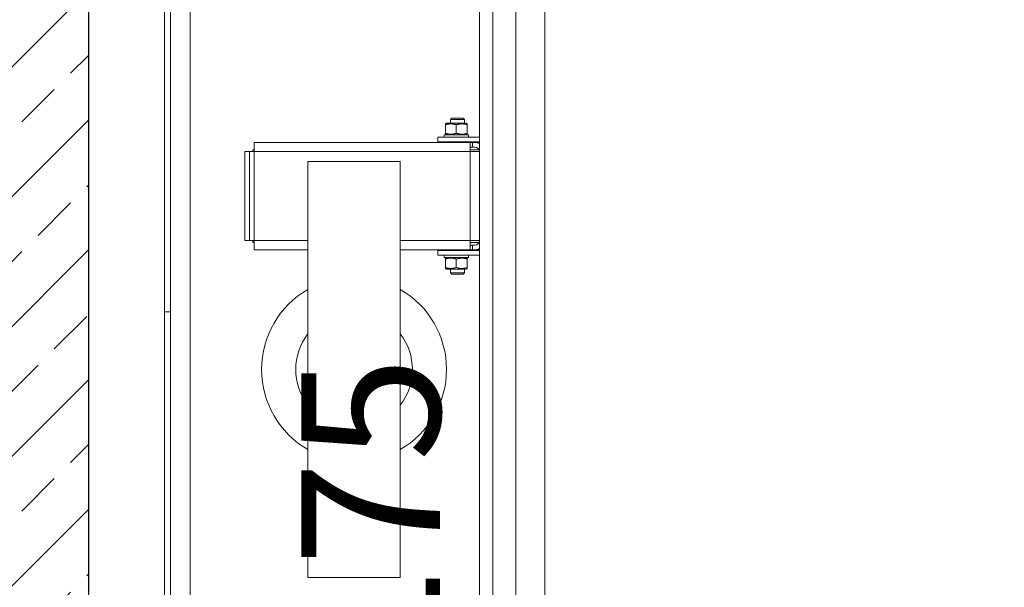
# Model space of a CAD drawing. Units: millimetres. Extents: x 26258 to 30913, y -20305 to -3413.
# Drawn here: x 27413 to 27499, y -7622 to -7572 of the extents above; entities that cross this region are included whole.
import ezdxf

# ---------------------------------------------------------------- set-up
doc = ezdxf.new("R2010")
doc.units = ezdxf.units.MM
doc.layers.get('Defpoints').update_dxf_attribs({"color": 30, "lineweight": 0})
for name, color, linetype, lineweight in [('WAW_BETON', 9, 'Continuous', 30), ('WAW_WYMIAR', 243, 'Continuous', 9), ('WAW_WYPEŁNIENIE', 251, 'Continuous', 0), ('WAW_WYPOSAŻENIE', 155, 'Continuous', 5)]:
    doc.layers.add(name, color=color, linetype=linetype, lineweight=lineweight)
doc.styles.add('OPIS', font='romans.shx', dxfattribs={"width": 0.8})
doc.dimstyles.new('50', dxfattribs={"dimtxt": 12, "dimasz": 0.75, "dimexe": 1.25, "dimexo": 0.625, "dimgap": 3, "dimtad": 1, "dimdec": 1, "dimrnd": 0.5, "dimdsep": 46, "dimtxsty": 'OPIS', "dimblk": 'ZW1', "dimcen": 0.75, "dimse1": 1, "dimse2": 1, "dimclrd": 256, "dimclrt": 52, "dimadec": 0, "dimazin": 0, "dimtfac": 1, "dimtdec": 1, "dimtix": 1, "dimtmove": 2, "dimatfit": 3, "dimldrblk": 'ZW1', "dimfxl": 0, "dimlwd": -1, "dimarcsym": 0})

# ---------------------------------------------------------------- blocks, each defined once
blk = doc.blocks.new('A$C6CBD3BFB')
for p, q in [((-1230, 1824.95), (-1230, 360)), ((-1534, 1200), (-1534, 1725)), ((-1529, 1200), (-1529, 1724)), ((-1205, 1721.5), (-1205, 400.5)), ((-1230, 809.5), (-1230, 1690.5)), ((-1512, 850), (-1512, 1650)), ((-1261.5, 1636.5), (-1261.5, 1200)), ((-1285.43, 1367.5), (-1286.5, 1366.43)), ((-1286.5, 1363.1), (-1286.5, 1366.43)), ((-1274.5, 1366.43), (-1286.5, 1366.43)), ((-1285.43, 1367.5), (-1275.57, 1367.5)), ((-1275.57, 1367.5), (-1274.5, 1366.43)), ((-1274.5, 1363.1), (-1274.5, 1366.43)), ((-1290.1, 1363.1), (-1291, 1362.58)), ((-1291, 1361.73), (-1291, 1362.58)), ((-1291, 1361.73), (-1291, 1354.47)), ((-1272.9, 1363.1), (-1290.1, 1363.1)), ((-1281.5, 1361.73), (-1281.5, 1354.47)), ((-1272.9, 1363.1), (-1272, 1362.58)), ((-1272, 1362.58), (-1272, 1361.73)), ((-1272, 1361.73), (-1272, 1354.47)), ((-1456.51, 1346.5), (-1269.51, 1346.5)), ((-1456.51, 1346.5), (-1456.51, 1338.5)), ((-1297.5, 1351), (-1261.5, 1351)), ((-1297.5, 1347), (-1297.5, 1351)), ((-1261.5, 1347), (-1297.5, 1347)), ((-1292.05, 1353.1), (-1271.08, 1353.1)), ((-1292.05, 1351), (-1292.05, 1353.1)), ((-1291, 1353.62), (-1291, 1354.47)), ((-1290.1, 1353.1), (-1291, 1353.62)), ((-1286.03, 1346.68), (-1286.17, 1347)), ((-1286.03, 1346.5), (-1286.03, 1346.68)), ((-1274.97, 1346.68), (-1286.03, 1346.68)), ((-1274.97, 1346.68), (-1274.83, 1347)), ((-1274.97, 1346.5), (-1274.97, 1346.68)), ((-1272.9, 1353.1), (-1272, 1353.62)), ((-1272, 1354.47), (-1272, 1353.62)), ((-1271.08, 1353.1), (-1270.98, 1353.1)), ((-1270.98, 1353.1), (-1270.95, 1353.1)), ((-1270.95, 1351.73), (-1270.95, 1353.1)), ((-1269.51, 1346.5), (-1269.51, 1338.5)), ((-1269.51, 1346.5), (-1267.5, 1346.5)), ((-1267.5, 1342.5), (-1267.5, 1346.5)), ((-1267.5, 1346.5), (-1265.5, 1346.5)), ((-1265.5, 1346.5), (-1261.5, 1346.5)), ((-1464.51, 1338.5), (-1460.51, 1338.5)), ((-1464.51, 1261.5), (-1464.51, 1338.5)), ((-1456.51, 1338.5), (-1460.51, 1338.5)), ((-1460.51, 1261.5), (-1460.51, 1338.5)), ((-1457.51, 1340), (-1457.51, 1338.5)), ((-1457.51, 1340), (-1456.51, 1340)), ((-1269.51, 1338.5), (-1456.51, 1338.5)), ((-1456.51, 1338.5), (-1456.51, 1261.5)), ((-1267.5, 1342.5), (-1269.51, 1342.5)), ((-1269.51, 1340), (-1261.79, 1340)), ((-1269.51, 1261.5), (-1269.51, 1338.5)), ((-1261.51, 1338.5), (-1269.51, 1338.5)), ((-1265.5, 1342.5), (-1267.5, 1342.5)), ((-1261.51, 1338.5), (-1261.51, 1261.5)), ((-1410, 970), (-1410, 1330)), ((-1410, 1330), (-1330, 1330)), ((-1330, 1330), (-1330, 970)), ((-1261.51, 1336), (-1261.5, 1336)), ((-1261.5, 1333), (-1261.51, 1333)), ((-1261.5, 1321), (-1261.51, 1321)), ((-1261.5, 1279), (-1261.51, 1279)), ((-1464.51, 1261.5), (-1460.51, 1261.5)), ((-1456.51, 1261.5), (-1460.51, 1261.5)), ((-1457.51, 1260), (-1457.51, 1261.5)), ((-1456.51, 1261.5), (-1410, 1261.5)), ((-1456.51, 1253.5), (-1456.51, 1261.5)), ((-1330, 1261.5), (-1269.51, 1261.5)), ((-1261.51, 1261.5), (-1269.51, 1261.5)), ((-1269.51, 1261.5), (-1269.51, 1253.5)), ((-1261.5, 1267), (-1261.51, 1267)), ((-1261.5, 1264), (-1261.51, 1264)), ((-1456.51, 1260), (-1457.51, 1260)), ((-1410, 1253.5), (-1456.51, 1253.5)), ((-1269.51, 1253.5), (-1330, 1253.5)), ((-1297.5, 1253), (-1261.5, 1253)), ((-1297.5, 1249), (-1297.5, 1253)), ((-1286.03, 1253.32), (-1286.17, 1253)), ((-1286.03, 1253.5), (-1286.03, 1253.32)), ((-1286.03, 1253.32), (-1274.97, 1253.32)), ((-1274.97, 1253.5), (-1274.97, 1253.32)), ((-1274.97, 1253.32), (-1274.83, 1253)), ((-1261.79, 1260), (-1269.51, 1260)), ((-1269.51, 1257.5), (-1267.5, 1257.5)), ((-1267.5, 1253.5), (-1269.51, 1253.5)), ((-1267.5, 1253.5), (-1267.5, 1257.5)), ((-1267.5, 1257.5), (-1265.5, 1257.5)), ((-1265.5, 1253.5), (-1267.5, 1253.5)), ((-1265.5, 1253.5), (-1261.5, 1253.5)), ((-1261.5, 1249), (-1297.5, 1249)), ((-1292.05, 1249), (-1292.05, 1246.9)), ((-1270.95, 1246.9), (-1292.05, 1246.9)), ((-1290.1, 1246.9), (-1291, 1246.38)), ((-1291, 1245.53), (-1291, 1246.38)), ((-1291, 1238.27), (-1291, 1245.53)), ((-1281.5, 1238.27), (-1281.5, 1245.53)), ((-1272.9, 1246.9), (-1272, 1246.38)), ((-1272, 1246.38), (-1272, 1245.53)), ((-1272, 1238.27), (-1272, 1245.53)), ((-1270.95, 1248.27), (-1270.95, 1246.9)), ((-1291, 1237.42), (-1291, 1238.27)), ((-1290.1, 1236.9), (-1291, 1237.42)), ((-1290.1, 1236.9), (-1272.9, 1236.9)), ((-1286.5, 1236.9), (-1286.5, 1233.57)), ((-1274.5, 1236.9), (-1274.5, 1233.57)), ((-1272.9, 1236.9), (-1272, 1237.42)), ((-1272, 1238.27), (-1272, 1237.42)), ((-1285.43, 1232.5), (-1286.5, 1233.57)), ((-1286.5, 1233.57), (-1274.5, 1233.57)), ((-1275.57, 1232.5), (-1285.43, 1232.5)), ((-1275.57, 1232.5), (-1274.5, 1233.57)), ((-1534, 1200), (-1534, 825.94)), ((-1529, 1200), (-1534, 1200)), ((-1529, 1200), (-1529, 776)), ((-1261.5, 863.5), (-1261.5, 1200)), ((-1330, 970), (-1410, 970))]:
    blk.add_line(p, q)
at = {"flags": 128}
for points in [[(-1281.5, 1361.73), (-1281.95, 1361.88), (-1282.38, 1362), (-1282.8, 1362.12), (-1283.21, 1362.22), (-1283.61, 1362.31), (-1284.01, 1362.38), (-1284.39, 1362.44), (-1284.77, 1362.49), (-1285.14, 1362.53), (-1285.51, 1362.56), (-1285.88, 1362.57), (-1286.25, 1362.58), (-1286.62, 1362.57), (-1286.99, 1362.56), (-1287.36, 1362.53), (-1287.73, 1362.49), (-1288.11, 1362.44), (-1288.49, 1362.38), (-1288.89, 1362.31), (-1289.29, 1362.22), (-1289.7, 1362.12), (-1290.12, 1362), (-1290.55, 1361.88), (-1291, 1361.73)], [(-1272, 1361.73), (-1272.45, 1361.88), (-1272.88, 1362), (-1273.3, 1362.12), (-1273.71, 1362.22), (-1274.11, 1362.31), (-1274.51, 1362.38), (-1274.89, 1362.44), (-1275.27, 1362.49), (-1275.64, 1362.53), (-1276.01, 1362.56), (-1276.38, 1362.57), (-1276.75, 1362.58), (-1277.12, 1362.57), (-1277.49, 1362.56), (-1277.86, 1362.53), (-1278.23, 1362.49), (-1278.61, 1362.44), (-1278.99, 1362.38), (-1279.39, 1362.31), (-1279.79, 1362.22), (-1280.2, 1362.12), (-1280.62, 1362), (-1281.05, 1361.88), (-1281.5, 1361.73)], [(-1291, 1354.47), (-1290.55, 1354.32), (-1290.12, 1354.2), (-1289.7, 1354.08), (-1289.29, 1353.98), (-1288.89, 1353.89), (-1288.49, 1353.82), (-1288.11, 1353.76), (-1287.73, 1353.71), (-1287.36, 1353.67), (-1286.99, 1353.64), (-1286.62, 1353.62), (-1286.25, 1353.62), (-1285.88, 1353.62), (-1285.51, 1353.64), (-1285.14, 1353.67), (-1284.77, 1353.71), (-1284.39, 1353.76), (-1284.01, 1353.82), (-1283.61, 1353.89), (-1283.21, 1353.98), (-1282.8, 1354.08), (-1282.38, 1354.2), (-1281.95, 1354.32), (-1281.5, 1354.47)], [(-1281.5, 1354.47), (-1281.05, 1354.32), (-1280.62, 1354.2), (-1280.2, 1354.08), (-1279.79, 1353.98), (-1279.39, 1353.89), (-1278.99, 1353.82), (-1278.61, 1353.76), (-1278.23, 1353.71), (-1277.86, 1353.67), (-1277.49, 1353.64), (-1277.12, 1353.62), (-1276.75, 1353.62), (-1276.38, 1353.62), (-1276.01, 1353.64), (-1275.64, 1353.67), (-1275.27, 1353.71), (-1274.89, 1353.76), (-1274.51, 1353.82), (-1274.11, 1353.89), (-1273.71, 1353.98), (-1273.3, 1354.08), (-1272.88, 1354.2), (-1272.45, 1354.32), (-1272, 1354.47)], [(-1281.5, 1245.53), (-1281.95, 1245.68), (-1282.38, 1245.8), (-1282.8, 1245.92), (-1283.21, 1246.02), (-1283.61, 1246.11), (-1284.01, 1246.18), (-1284.39, 1246.24), (-1284.77, 1246.29), (-1285.14, 1246.33), (-1285.51, 1246.36), (-1285.88, 1246.37), (-1286.25, 1246.38), (-1286.62, 1246.37), (-1286.99, 1246.36), (-1287.36, 1246.33), (-1287.73, 1246.29), (-1288.11, 1246.24), (-1288.49, 1246.18), (-1288.89, 1246.11), (-1289.29, 1246.02), (-1289.7, 1245.92), (-1290.12, 1245.8), (-1290.55, 1245.68), (-1291, 1245.53)], [(-1272, 1245.53), (-1272.45, 1245.68), (-1272.88, 1245.8), (-1273.3, 1245.92), (-1273.71, 1246.02), (-1274.11, 1246.11), (-1274.51, 1246.18), (-1274.89, 1246.24), (-1275.27, 1246.29), (-1275.64, 1246.33), (-1276.01, 1246.36), (-1276.38, 1246.37), (-1276.75, 1246.38), (-1277.12, 1246.37), (-1277.49, 1246.36), (-1277.86, 1246.33), (-1278.23, 1246.29), (-1278.61, 1246.24), (-1278.99, 1246.18), (-1279.39, 1246.11), (-1279.79, 1246.02), (-1280.2, 1245.92), (-1280.62, 1245.8), (-1281.05, 1245.68), (-1281.5, 1245.53)], [(-1291, 1238.27), (-1290.55, 1238.12), (-1290.12, 1238), (-1289.7, 1237.88), (-1289.29, 1237.78), (-1288.89, 1237.69), (-1288.49, 1237.62), (-1288.11, 1237.56), (-1287.73, 1237.51), (-1287.36, 1237.47), (-1286.99, 1237.44), (-1286.62, 1237.42), (-1286.25, 1237.42), (-1285.88, 1237.42), (-1285.51, 1237.44), (-1285.14, 1237.47), (-1284.77, 1237.51), (-1284.39, 1237.56), (-1284.01, 1237.62), (-1283.61, 1237.69), (-1283.21, 1237.78), (-1282.8, 1237.88), (-1282.38, 1238), (-1281.95, 1238.12), (-1281.5, 1238.27)], [(-1281.5, 1238.27), (-1281.05, 1238.12), (-1280.62, 1238), (-1280.2, 1237.88), (-1279.79, 1237.78), (-1279.39, 1237.69), (-1278.99, 1237.62), (-1278.61, 1237.56), (-1278.23, 1237.51), (-1277.86, 1237.47), (-1277.49, 1237.44), (-1277.12, 1237.42), (-1276.75, 1237.42), (-1276.38, 1237.42), (-1276.01, 1237.44), (-1275.64, 1237.47), (-1275.27, 1237.51), (-1274.89, 1237.56), (-1274.51, 1237.62), (-1274.11, 1237.69), (-1273.71, 1237.78), (-1273.3, 1237.88), (-1272.88, 1238), (-1272.45, 1238.12), (-1272, 1238.27)]]:
    blk.add_lwpolyline(points, dxfattribs=at)
for points in [[(-1270.96, 1351, 0), (-1270.96, 1351.02, 0), (-1270.96, 1351.03, 0), (-1270.96, 1351.05, 0), (-1270.96, 1351.07, 0), (-1270.96, 1351.08, 0), (-1270.96, 1351.1, 0), (-1270.96, 1351.12, 0), (-1270.96, 1351.13, 0), (-1270.96, 1351.15, 0), (-1270.96, 1351.17, 0), (-1270.96, 1351.18, 0), (-1270.96, 1351.2, 0), (-1270.97, 1351.22, 0), (-1270.97, 1351.23, 0), (-1270.97, 1351.25, 0), (-1270.97, 1351.27, 0), (-1270.97, 1351.28, 0), (-1270.97, 1351.3, 0), (-1270.97, 1351.32, 0), (-1270.97, 1351.33, 0), (-1270.97, 1351.35, 0), (-1270.97, 1351.36, 0), (-1270.97, 1351.38, 0), (-1270.97, 1351.4, 0), (-1270.97, 1351.41, 0), (-1270.97, 1351.43, 0), (-1270.97, 1351.45, 0), (-1270.97, 1351.46, 0), (-1270.97, 1351.48, 0), (-1270.97, 1351.5, 0), (-1270.98, 1351.51, 0), (-1270.98, 1351.53, 0), (-1270.98, 1351.55, 0), (-1270.98, 1351.56, 0), (-1270.98, 1351.58, 0), (-1270.98, 1351.59, 0), (-1270.98, 1351.61, 0), (-1270.98, 1351.63, 0), (-1270.98, 1351.64, 0), (-1270.98, 1351.66, 0), (-1270.98, 1351.68, 0), (-1270.98, 1351.69, 0), (-1270.98, 1351.71, 0), (-1270.98, 1351.73, 0), (-1270.99, 1351.74, 0), (-1270.99, 1351.76, 0), (-1270.99, 1351.78, 0), (-1270.99, 1351.79, 0), (-1270.99, 1351.81, 0), (-1270.99, 1351.83, 0), (-1270.99, 1351.84, 0), (-1270.99, 1351.86, 0), (-1270.99, 1351.87, 0), (-1270.99, 1351.89, 0), (-1270.99, 1351.91, 0), (-1270.99, 1351.92, 0), (-1270.99, 1351.94, 0), (-1271, 1351.96, 0), (-1271, 1351.97, 0), (-1271, 1351.99, 0), (-1271, 1352.01, 0), (-1271, 1352.02, 0), (-1271, 1352.04, 0), (-1271, 1352.05, 0), (-1271, 1352.07, 0), (-1271, 1352.09, 0), (-1271, 1352.1, 0), (-1271.01, 1352.12, 0), (-1271.01, 1352.14, 0), (-1271.01, 1352.15, 0), (-1271.01, 1352.17, 0), (-1271.01, 1352.19, 0), (-1271.01, 1352.2, 0), (-1271.01, 1352.22, 0), (-1271.01, 1352.24, 0), (-1271.01, 1352.25, 0), (-1271.01, 1352.27, 0), (-1271.02, 1352.28, 0), (-1271.02, 1352.3, 0), (-1271.02, 1352.32, 0), (-1271.02, 1352.33, 0), (-1271.02, 1352.35, 0), (-1271.02, 1352.37, 0), (-1271.02, 1352.38, 0), (-1271.02, 1352.4, 0), (-1271.02, 1352.42, 0), (-1271.02, 1352.43, 0), (-1271.03, 1352.45, 0), (-1271.03, 1352.46, 0), (-1271.03, 1352.48, 0), (-1271.03, 1352.5, 0), (-1271.03, 1352.51, 0), (-1271.03, 1352.53, 0), (-1271.03, 1352.55, 0), (-1271.03, 1352.56, 0), (-1271.04, 1352.58, 0), (-1271.04, 1352.6, 0), (-1271.04, 1352.61, 0), (-1271.04, 1352.63, 0), (-1271.04, 1352.64, 0), (-1271.04, 1352.66, 0), (-1271.04, 1352.68, 0), (-1271.04, 1352.69, 0), (-1271.05, 1352.71, 0), (-1271.05, 1352.73, 0), (-1271.05, 1352.74, 0), (-1271.05, 1352.76, 0), (-1271.05, 1352.78, 0), (-1271.05, 1352.79, 0), (-1271.05, 1352.81, 0), (-1271.05, 1352.82, 0), (-1271.06, 1352.84, 0), (-1271.06, 1352.86, 0), (-1271.06, 1352.87, 0), (-1271.06, 1352.89, 0), (-1271.06, 1352.91, 0), (-1271.06, 1352.92, 0), (-1271.06, 1352.94, 0), (-1271.07, 1352.96, 0), (-1271.07, 1352.97, 0), (-1271.07, 1352.99, 0), (-1271.07, 1353, 0), (-1271.07, 1353.02, 0), (-1271.07, 1353.04, 0), (-1271.07, 1353.05, 0), (-1271.08, 1353.07, 0), (-1271.08, 1353.09, 0), (-1271.08, 1353.1, 0)], [(-1270.96, 1351, 0), (-1270.96, 1351.02, 0), (-1270.96, 1351.03, 0), (-1270.96, 1351.05, 0), (-1270.96, 1351.07, 0), (-1270.96, 1351.08, 0), (-1270.96, 1351.1, 0), (-1270.96, 1351.12, 0), (-1270.96, 1351.13, 0), (-1270.96, 1351.15, 0), (-1270.96, 1351.17, 0), (-1270.96, 1351.18, 0), (-1270.96, 1351.2, 0), (-1270.96, 1351.22, 0), (-1270.95, 1351.23, 0), (-1270.95, 1351.25, 0), (-1270.95, 1351.26, 0), (-1270.95, 1351.28, 0), (-1270.95, 1351.3, 0), (-1270.95, 1351.31, 0), (-1270.95, 1351.33, 0), (-1270.95, 1351.35, 0), (-1270.95, 1351.36, 0), (-1270.95, 1351.38, 0), (-1270.95, 1351.4, 0), (-1270.95, 1351.41, 0), (-1270.95, 1351.43, 0), (-1270.95, 1351.45, 0), (-1270.95, 1351.46, 0), (-1270.95, 1351.48, 0), (-1270.95, 1351.49, 0), (-1270.95, 1351.51, 0), (-1270.95, 1351.53, 0), (-1270.95, 1351.54, 0), (-1270.95, 1351.56, 0), (-1270.95, 1351.58, 0), (-1270.95, 1351.59, 0), (-1270.95, 1351.61, 0), (-1270.95, 1351.63, 0), (-1270.95, 1351.64, 0), (-1270.95, 1351.66, 0), (-1270.95, 1351.67, 0), (-1270.95, 1351.69, 0), (-1270.95, 1351.71, 0), (-1270.95, 1351.72, 0), (-1270.95, 1351.74, 0), (-1270.95, 1351.76, 0), (-1270.95, 1351.77, 0), (-1270.95, 1351.79, 0), (-1270.95, 1351.81, 0), (-1270.95, 1351.82, 0), (-1270.95, 1351.84, 0), (-1270.95, 1351.86, 0), (-1270.95, 1351.87, 0), (-1270.95, 1351.89, 0), (-1270.95, 1351.9, 0), (-1270.95, 1351.92, 0), (-1270.95, 1351.94, 0), (-1270.95, 1351.95, 0), (-1270.95, 1351.97, 0), (-1270.95, 1351.99, 0), (-1270.95, 1352, 0), (-1270.95, 1352.02, 0), (-1270.95, 1352.04, 0), (-1270.95, 1352.05, 0), (-1270.95, 1352.07, 0), (-1270.95, 1352.09, 0), (-1270.95, 1352.1, 0), (-1270.95, 1352.12, 0), (-1270.95, 1352.13, 0), (-1270.95, 1352.15, 0), (-1270.95, 1352.17, 0), (-1270.95, 1352.18, 0), (-1270.95, 1352.2, 0), (-1270.95, 1352.22, 0), (-1270.96, 1352.23, 0), (-1270.96, 1352.25, 0), (-1270.96, 1352.27, 0), (-1270.96, 1352.28, 0), (-1270.96, 1352.3, 0), (-1270.96, 1352.32, 0), (-1270.96, 1352.33, 0), (-1270.96, 1352.35, 0), (-1270.96, 1352.36, 0), (-1270.96, 1352.38, 0), (-1270.96, 1352.4, 0), (-1270.96, 1352.41, 0), (-1270.96, 1352.43, 0), (-1270.96, 1352.45, 0), (-1270.96, 1352.46, 0), (-1270.96, 1352.48, 0), (-1270.96, 1352.5, 0), (-1270.96, 1352.51, 0), (-1270.96, 1352.53, 0), (-1270.96, 1352.54, 0), (-1270.96, 1352.56, 0), (-1270.96, 1352.58, 0), (-1270.96, 1352.59, 0), (-1270.96, 1352.61, 0), (-1270.96, 1352.63, 0), (-1270.96, 1352.64, 0), (-1270.96, 1352.66, 0), (-1270.97, 1352.68, 0), (-1270.97, 1352.69, 0), (-1270.97, 1352.71, 0), (-1270.97, 1352.73, 0), (-1270.97, 1352.74, 0), (-1270.97, 1352.76, 0), (-1270.97, 1352.77, 0), (-1270.97, 1352.79, 0), (-1270.97, 1352.81, 0), (-1270.97, 1352.82, 0), (-1270.97, 1352.84, 0), (-1270.97, 1352.86, 0), (-1270.97, 1352.87, 0), (-1270.97, 1352.89, 0), (-1270.97, 1352.91, 0), (-1270.97, 1352.92, 0), (-1270.97, 1352.94, 0), (-1270.97, 1352.95, 0), (-1270.98, 1352.97, 0), (-1270.98, 1352.99, 0), (-1270.98, 1353, 0), (-1270.98, 1353.02, 0), (-1270.98, 1353.04, 0), (-1270.98, 1353.05, 0), (-1270.98, 1353.07, 0), (-1270.98, 1353.09, 0), (-1270.98, 1353.1, 0)], [(-1270.95, 1248.27, 0), (-1270.95, 1248.28, 0), (-1270.95, 1248.29, 0), (-1270.95, 1248.29, 0), (-1270.95, 1248.3, 0), (-1270.95, 1248.3, 0), (-1270.95, 1248.31, 0), (-1270.95, 1248.31, 0), (-1270.95, 1248.32, 0), (-1270.95, 1248.33, 0), (-1270.95, 1248.33, 0), (-1270.95, 1248.34, 0), (-1270.95, 1248.34, 0), (-1270.95, 1248.35, 0), (-1270.95, 1248.35, 0), (-1270.95, 1248.36, 0), (-1270.95, 1248.37, 0), (-1270.95, 1248.37, 0), (-1270.95, 1248.38, 0), (-1270.95, 1248.38, 0), (-1270.95, 1248.39, 0), (-1270.95, 1248.39, 0), (-1270.95, 1248.4, 0), (-1270.95, 1248.41, 0), (-1270.95, 1248.41, 0), (-1270.95, 1248.42, 0), (-1270.95, 1248.42, 0), (-1270.95, 1248.43, 0), (-1270.95, 1248.43, 0), (-1270.95, 1248.44, 0), (-1270.95, 1248.45, 0), (-1270.95, 1248.45, 0), (-1270.95, 1248.46, 0), (-1270.95, 1248.46, 0), (-1270.95, 1248.47, 0), (-1270.95, 1248.47, 0), (-1270.95, 1248.48, 0), (-1270.95, 1248.48, 0), (-1270.95, 1248.49, 0), (-1270.95, 1248.5, 0), (-1270.95, 1248.5, 0), (-1270.95, 1248.51, 0), (-1270.95, 1248.51, 0), (-1270.95, 1248.52, 0), (-1270.95, 1248.52, 0), (-1270.95, 1248.53, 0), (-1270.95, 1248.54, 0), (-1270.95, 1248.54, 0), (-1270.95, 1248.55, 0), (-1270.95, 1248.55, 0), (-1270.95, 1248.56, 0), (-1270.95, 1248.56, 0), (-1270.95, 1248.57, 0), (-1270.95, 1248.58, 0), (-1270.95, 1248.58, 0), (-1270.95, 1248.59, 0), (-1270.95, 1248.59, 0), (-1270.95, 1248.6, 0), (-1270.95, 1248.6, 0), (-1270.95, 1248.61, 0), (-1270.95, 1248.62, 0), (-1270.95, 1248.62, 0), (-1270.95, 1248.63, 0), (-1270.95, 1248.63, 0), (-1270.95, 1248.64, 0), (-1270.95, 1248.64, 0), (-1270.95, 1248.65, 0), (-1270.95, 1248.66, 0), (-1270.95, 1248.66, 0), (-1270.95, 1248.67, 0), (-1270.95, 1248.67, 0), (-1270.95, 1248.68, 0), (-1270.95, 1248.68, 0), (-1270.95, 1248.69, 0), (-1270.95, 1248.7, 0), (-1270.95, 1248.7, 0), (-1270.95, 1248.71, 0), (-1270.95, 1248.71, 0), (-1270.95, 1248.72, 0), (-1270.95, 1248.72, 0), (-1270.95, 1248.73, 0), (-1270.95, 1248.73, 0), (-1270.95, 1248.74, 0), (-1270.95, 1248.75, 0), (-1270.95, 1248.75, 0), (-1270.95, 1248.76, 0), (-1270.95, 1248.76, 0), (-1270.95, 1248.77, 0), (-1270.96, 1248.77, 0), (-1270.96, 1248.78, 0), (-1270.96, 1248.79, 0), (-1270.96, 1248.79, 0), (-1270.96, 1248.8, 0), (-1270.96, 1248.8, 0), (-1270.96, 1248.81, 0), (-1270.96, 1248.81, 0), (-1270.96, 1248.82, 0), (-1270.96, 1248.83, 0), (-1270.96, 1248.83, 0), (-1270.96, 1248.84, 0), (-1270.96, 1248.84, 0), (-1270.96, 1248.85, 0), (-1270.96, 1248.85, 0), (-1270.96, 1248.86, 0), (-1270.96, 1248.87, 0), (-1270.96, 1248.87, 0), (-1270.96, 1248.88, 0), (-1270.96, 1248.88, 0), (-1270.96, 1248.89, 0), (-1270.96, 1248.89, 0), (-1270.96, 1248.9, 0), (-1270.96, 1248.91, 0), (-1270.96, 1248.91, 0), (-1270.96, 1248.92, 0), (-1270.96, 1248.92, 0), (-1270.96, 1248.93, 0), (-1270.96, 1248.93, 0), (-1270.96, 1248.94, 0), (-1270.96, 1248.95, 0), (-1270.96, 1248.95, 0), (-1270.96, 1248.96, 0), (-1270.96, 1248.96, 0), (-1270.96, 1248.97, 0), (-1270.96, 1248.97, 0), (-1270.96, 1248.98, 0), (-1270.96, 1248.98, 0), (-1270.96, 1248.99, 0), (-1270.96, 1249, 0), (-1270.96, 1249, 0)]]:
    blk.add_polyline3d(points)
for centre, radius, start, end in [((-1265.5, 1338.5), 8, 60, 90), ((-1265.5, 1338.5), 4, 0, 90), ((-1265.5, 1261.5), 4, 270, 0), ((-1265.5, 1261.5), 8, 270, 300), ((-1370, 1150), 80, 120, 240), ((-1370, 1150), 80, 300, 60), ((-1370, 1150), 50.5, 142.38024, 217.61976), ((-1370, 1150), 50.5, 322.38024, 37.61976)]:
    blk.add_arc(centre, radius, start, end)
blk = doc.blocks.new('ZW1')
blk.add_line((0, 7.5), (0, -7.5))
at = {"const_width": 0.5}
blk.add_lwpolyline([(-3.54, -3.54), (3.54, 3.54)], dxfattribs=at)
blk = doc.blocks.new('*D758')
at = {"layer": 'Defpoints', "color": 0, "transparency": 16777216}
for p in [(27419.391, -7527.723), (27454.391, -7527.723), (27419.391, -7702.723)]:
    blk.add_point(p, dxfattribs=at)
at = {"layer": 'WAW_WYMIAR', "transparency": 16777216}
blk.add_line((27454.391, -7701.973), (27454.391, -7528.473), dxfattribs=at)
at = {"layer": 'WAW_WYMIAR', "transparency": 16777216, "xscale": 0.75, "yscale": 0.75, "zscale": 0.75}
for p, rotation in [((27454.391, -7527.723), 90), ((27454.391, -7702.723), 270)]:
    blk.add_blockref('ZW1', p, dxfattribs=dict(at, rotation=rotation))
at = {"layer": 'WAW_WYMIAR', "color": 52, "transparency": 16777216, "insert": (27445.391, -7615.223), "char_height": 12, "attachment_point": 5, "rotation": 90, "style": 'OPIS'}
blk.add_mtext('175', dxfattribs=at)

msp = doc.modelspace()

# ---------------------------------------------------------------- hatches: boundary and pattern name
at = {"layer": 'WAW_WYPEŁNIENIE'}
h = msp.add_hatch(dxfattribs=at)
h.set_pattern_fill('ANSI33', color=256, scale=1.25)
h.paths.add_polyline_path([(27594.391, -7512.723), (27594.391, -7717.723), (27579.391, -7717.723), (27579.391, -7527.723), (27419.391, -7527.723), (27419.391, -7702.723), (27461.391, -7702.723), (27461.391, -7717.723), (27404.391, -7717.723), (27404.391, -7512.723)])

# ---------------------------------------------------------------- linework, layer by layer
at = {"layer": 'WAW_BETON'}
msp.add_line((27419.391, -7527.723), (27419.391, -7702.723), dxfattribs=at)
at = {"layer": 'WAW_WYPOSAŻENIE'}
for p, q in [((27450.849, -7580.973), (27450.741, -7581.081)), ((27450.741, -7581.413), (27450.741, -7581.081)), ((27451.941, -7581.081), (27450.741, -7581.081)), ((27450.849, -7580.973), (27451.834, -7580.973)), ((27451.834, -7580.973), (27451.941, -7581.081)), ((27451.941, -7581.413), (27451.941, -7581.081)), ((27450.381, -7581.413), (27450.291, -7581.465)), ((27450.291, -7581.55), (27450.291, -7581.465)), ((27450.291, -7581.55), (27450.291, -7582.277)), ((27451.241, -7581.55), (27451.241, -7582.277)), ((27452.101, -7581.413), (27452.191, -7581.465)), ((27452.191, -7581.465), (27452.191, -7581.55)), ((27452.191, -7581.55), (27452.191, -7582.277)), ((27450.186, -7582.623), (27450.186, -7582.413)), ((27450.291, -7582.361), (27450.291, -7582.277)), ((27450.381, -7582.413), (27450.291, -7582.361)), ((27452.101, -7582.413), (27452.191, -7582.361)), ((27452.191, -7582.277), (27452.191, -7582.361)), ((27452.284, -7582.413), (27452.293, -7582.413)), ((27452.293, -7582.413), (27452.296, -7582.413)), ((27452.296, -7582.551), (27452.296, -7582.413)), ((27450.789, -7583.056), (27450.775, -7583.023)), ((27450.789, -7583.073), (27450.789, -7583.056)), ((27451.894, -7583.056), (27450.789, -7583.056)), ((27451.894, -7583.056), (27451.908, -7583.023)), ((27451.894, -7583.073), (27451.894, -7583.056)), ((27452.44, -7583.073), (27452.44, -7583.873)), ((27452.44, -7583.073), (27452.641, -7583.073)), ((27452.641, -7583.473), (27452.44, -7583.473)), ((27452.44, -7583.723), (27453.212, -7583.723)), ((27452.641, -7583.473), (27452.641, -7583.073)), ((27452.641, -7583.073), (27452.841, -7583.073)), ((27452.841, -7583.473), (27452.641, -7583.473)), ((27452.841, -7583.073), (27453.241, -7583.073)), ((27452.44, -7591.573), (27452.44, -7583.873)), ((27453.24, -7583.873), (27452.44, -7583.873)), ((27453.24, -7583.873), (27453.24, -7591.573)), ((27453.24, -7584.123), (27453.241, -7584.123)), ((27453.241, -7584.423), (27453.24, -7584.423)), ((27453.241, -7585.623), (27453.24, -7585.623)), ((27453.241, -7589.823), (27453.24, -7589.823)), ((27453.241, -7591.023), (27453.24, -7591.023)), ((27453.241, -7591.323), (27453.24, -7591.323)), ((27453.24, -7591.573), (27452.44, -7591.573)), ((27452.44, -7591.573), (27452.44, -7592.373)), ((27453.212, -7591.723), (27452.44, -7591.723)), ((27452.44, -7591.973), (27452.641, -7591.973)), ((27452.641, -7592.373), (27452.641, -7591.973)), ((27452.641, -7591.973), (27452.841, -7591.973)), ((27450.789, -7592.391), (27450.775, -7592.423)), ((27450.789, -7592.373), (27450.789, -7592.391)), ((27450.789, -7592.391), (27451.894, -7592.391)), ((27451.241, -7593.897), (27451.241, -7593.17)), ((27451.894, -7592.373), (27451.894, -7592.391)), ((27451.894, -7592.391), (27451.908, -7592.423)), ((27452.101, -7593.033), (27452.191, -7593.085)), ((27452.191, -7593.085), (27452.191, -7593.17)), ((27452.191, -7593.897), (27452.191, -7593.17)), ((27452.296, -7592.896), (27452.296, -7593.033)), ((27452.641, -7592.373), (27452.44, -7592.373)), ((27452.841, -7592.373), (27452.641, -7592.373)), ((27452.841, -7592.373), (27453.241, -7592.373)), ((27452.101, -7594.033), (27452.191, -7593.981)), ((27452.191, -7593.897), (27452.191, -7593.981)), ((27450.741, -7594.033), (27450.741, -7594.366)), ((27450.849, -7594.473), (27450.741, -7594.366)), ((27450.741, -7594.366), (27451.941, -7594.366)), ((27451.834, -7594.473), (27450.849, -7594.473)), ((27451.834, -7594.473), (27451.941, -7594.366)), ((27451.941, -7594.033), (27451.941, -7594.366))]:
    msp.add_line(p, q, dxfattribs=at)
at = {"layer": 'WAW_WYPOSAŻENIE', "flags": 128}
for points in [[(27452.191, -7581.55), (27452.147, -7581.536), (27452.103, -7581.523), (27452.061, -7581.511), (27452.02, -7581.501), (27451.98, -7581.493), (27451.941, -7581.485), (27451.902, -7581.479), (27451.865, -7581.474), (27451.827, -7581.47), (27451.79, -7581.467), (27451.753, -7581.466), (27451.716, -7581.465), (27451.68, -7581.466), (27451.643, -7581.467), (27451.606, -7581.47), (27451.568, -7581.474), (27451.53, -7581.479), (27451.492, -7581.485), (27451.453, -7581.493), (27451.413, -7581.501), (27451.372, -7581.511), (27451.33, -7581.523), (27451.286, -7581.536), (27451.241, -7581.55)], [(27451.241, -7582.277), (27451.286, -7582.291), (27451.33, -7582.304), (27451.372, -7582.315), (27451.413, -7582.325), (27451.453, -7582.334), (27451.492, -7582.341), (27451.53, -7582.348), (27451.568, -7582.353), (27451.606, -7582.356), (27451.643, -7582.359), (27451.68, -7582.361), (27451.716, -7582.361), (27451.753, -7582.361), (27451.79, -7582.359), (27451.827, -7582.356), (27451.865, -7582.353), (27451.902, -7582.348), (27451.941, -7582.341), (27451.98, -7582.334), (27452.02, -7582.325), (27452.061, -7582.315), (27452.103, -7582.304), (27452.147, -7582.291), (27452.191, -7582.277)], [(27452.191, -7593.17), (27452.147, -7593.156), (27452.103, -7593.143), (27452.061, -7593.131), (27452.02, -7593.121), (27451.98, -7593.113), (27451.941, -7593.105), (27451.902, -7593.099), (27451.865, -7593.094), (27451.827, -7593.09), (27451.79, -7593.087), (27451.753, -7593.086), (27451.716, -7593.085), (27451.68, -7593.086), (27451.643, -7593.087), (27451.606, -7593.09), (27451.568, -7593.094), (27451.53, -7593.099), (27451.492, -7593.105), (27451.453, -7593.113), (27451.413, -7593.121), (27451.372, -7593.131), (27451.33, -7593.143), (27451.286, -7593.156), (27451.241, -7593.17)], [(27451.241, -7593.897), (27451.286, -7593.911), (27451.33, -7593.924), (27451.372, -7593.935), (27451.413, -7593.945), (27451.453, -7593.954), (27451.492, -7593.961), (27451.53, -7593.968), (27451.568, -7593.973), (27451.606, -7593.976), (27451.643, -7593.979), (27451.68, -7593.981), (27451.716, -7593.981), (27451.753, -7593.981), (27451.79, -7593.979), (27451.827, -7593.976), (27451.865, -7593.973), (27451.902, -7593.968), (27451.941, -7593.961), (27451.98, -7593.954), (27452.02, -7593.945), (27452.061, -7593.935), (27452.103, -7593.924), (27452.147, -7593.911), (27452.191, -7593.897)]]:
    msp.add_lwpolyline(points, dxfattribs=at)
at = {"layer": 'WAW_WYPOSAŻENIE'}
for centre, radius, start, end in [((27452.841, -7583.873), 0.8, 60, 90), ((27452.841, -7583.873), 0.4, 0, 90), ((27452.841, -7591.573), 0.4, 270, 0), ((27452.841, -7591.573), 0.8, 270, 300)]:
    msp.add_arc(centre, radius, start, end, dxfattribs=at)

# ---------------------------------------------------------------- block references
at = {"layer": 'WAW_WYPOSAŻENIE', "xscale": 0.1, "yscale": 0.1, "zscale": 0.1}
msp.add_blockref('A$C6CBD3BFB', (27579.391, -7717.723), dxfattribs=at)

# ---------------------------------------------------------------- dimensions: what is measured, and where the dimension line sits
at = {"layer": 'WAW_WYMIAR'}
dim = msp.add_linear_dim(base=(27454.391, -7527.723), p1=(27419.391, -7702.723), p2=(27419.391, -7527.723), angle=90, dimstyle='50', dxfattribs=at)
dim.commit()
dim.dimension.update_dxf_attribs({"geometry": '*D758', "text_midpoint": (27445.391, -7615.223)})

doc.saveas('drawing.dxf')
